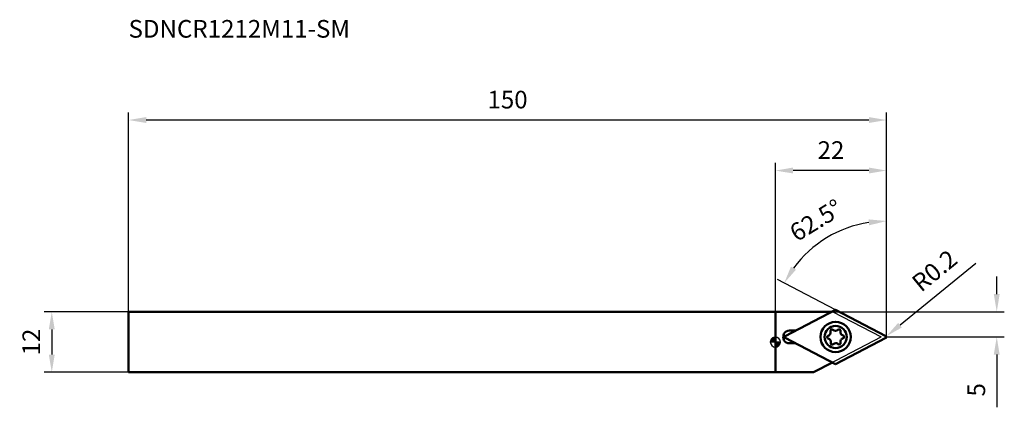
# Model space of a CAD drawing. Units: millimetres. Extents: x -150 to 45, y -13 to 64.
import ezdxf

# ---------------------------------------------------------------- set-up
doc = ezdxf.new("R2010")
doc.units = ezdxf.units.MM
for name, color, linetype, lineweight in [('1', 4, 'Continuous', 50), ('2', 7, 'Continuous', 25), ('cut', 1, 'Continuous', 25), ('nocut', 7, 'Continuous', 25), ('sk1', 4, 'Continuous', 50), ('sk2', 7, 'Continuous', 25), ('sk6', 5, 'Continuous', 35)]:
    doc.layers.add(name, color=color, linetype=linetype, lineweight=lineweight)
doc.styles.add('simplex', font='txt.shx', dxfattribs={"height": 3.5})
doc.dimstyles.new('コピー - ISO-25', dxfattribs={"dimscale": 0, "dimtxt": 3.5, "dimasz": 3.5, "dimexe": 1.5, "dimexo": 0, "dimgap": 2.3, "dimtad": 1, "dimdec": 8, "dimdsep": 46, "dimtxsty": 'simplex', "dimcen": 0.09, "dimclrd": 256, "dimclre": 256, "dimclrt": 256, "dimadec": 0, "dimazin": 0, "dimtfac": 1, "dimtofl": 0, "dimtmove": 0, "dimatfit": 3, "dimfxl": 1, "dimtolj": 1, "dimlwd": -1, "dimlwe": -1, "dimarcsym": 0})

# ---------------------------------------------------------------- blocks, each defined once
blk = doc.blocks.new('zero block')
h = blk.add_hatch(color=7)
h.paths.add_polyline_path([(0, 1, 0.414214), (-1, 0), (0, 0)])
h.paths.add_polyline_path([(1, 0), (0, 0), (0, -1, 0.414214)])
at = {"color": 7, "ltscale": 0.2}
for p, q in [((-1, 0), (1, 0)), ((0, -1), (0, 1))]:
    blk.add_line(p, q, dxfattribs=at)
for start, end in [(90, 180), (180, 270), (0, 90), (270, 0)]:
    blk.add_arc((0, 0), 1, start, end, dxfattribs=at)
blk = doc.blocks.new('*D2')
at = {"layer": 'Defpoints', "color": 0}
for p in [(-128, 43.96), (-128, 6), (22, 1)]:
    blk.add_point(p, dxfattribs=at)
at = {"layer": 'sk2'}
for p, q in [((-128, 6), (-128, 45.46)), ((22, 1), (22, 45.46)), ((18.5, 43.96), (-124.5, 43.96))]:
    blk.add_line(p, q, dxfattribs=at)
for points in [[(-124.5, 44.55), (-124.5, 43.38), (-128, 43.96)], [(18.5, 43.38), (18.5, 44.55), (22, 43.96)]]:
    blk.add_solid(points, dxfattribs=at)
at = {"layer": 'sk2', "insert": (-53, 48.01), "char_height": 3.5, "attachment_point": 5, "style": 'simplex'}
blk.add_mtext('\\A1;150', dxfattribs=at)
blk = doc.blocks.new('*D3')
at = {"layer": '2'}
for p, q in [((22, 1.12), (22, 25.46)), ((11.92, 6.37), (0.41, 12.36))]:
    blk.add_line(p, q, dxfattribs=at)
blk.add_arc((22, 1.12), 22.84, 98.7883, 143.7117, dxfattribs=at)
for points in [[(18.55, 23.11), (18.47, 24.28), (22, 23.96)], [(3.09, 14.95), (4.08, 14.33), (1.74, 11.67)]]:
    blk.add_solid(points, dxfattribs=at)
at = {"layer": 'Defpoints', "color": 0}
for p in [(13.88, 22.47), (11.92, 6.37), (22, 1.12), (22, 1.12)]:
    blk.add_point(p, dxfattribs=at)
at = {"layer": '2', "insert": (8.05, 24.11), "char_height": 3.5, "attachment_point": 5, "rotation": 31.25, "style": 'simplex'}
blk.add_mtext('\\A1;62.5%%d', dxfattribs=at)
blk = doc.blocks.new('*D4')
at = {"layer": '2'}
for p, q in [((43.81, 9.5), (43.81, 13)), ((11.21, 6), (45.31, 6)), ((22, 1), (45.31, 1)), ((43.81, -2.5), (43.81, -12.93))]:
    blk.add_line(p, q, dxfattribs=at)
for points in [[(43.22, 9.5), (44.39, 9.5), (43.81, 6)], [(44.39, -2.5), (43.22, -2.5), (43.81, 1)]]:
    blk.add_solid(points, dxfattribs=at)
at = {"layer": 'Defpoints', "color": 0}
for p in [(11.21, 6), (22, 1), (43.81, 1)]:
    blk.add_point(p, dxfattribs=at)
at = {"layer": '2', "insert": (39.76, -9.47), "char_height": 3.5, "attachment_point": 5, "rotation": 90, "style": 'simplex'}
blk.add_mtext('\\A1;5', dxfattribs=at)
blk = doc.blocks.new('*D7')
at = {"layer": 'Defpoints', "color": 0}
for p in [(-128, 6), (-143.19, -6), (-128, -6)]:
    blk.add_point(p, dxfattribs=at)
at = {"layer": 'sk2'}
for p, q in [((-128, 6), (-144.69, 6)), ((-143.19, 2.5), (-143.19, -2.5)), ((-128, -6), (-144.69, -6))]:
    blk.add_line(p, q, dxfattribs=at)
for points in [[(-142.61, 2.5), (-143.78, 2.5), (-143.19, 6)], [(-143.78, -2.5), (-142.61, -2.5), (-143.19, -6)]]:
    blk.add_solid(points, dxfattribs=at)
at = {"layer": 'sk2', "insert": (-147.24, 0), "char_height": 3.5, "attachment_point": 5, "rotation": 90, "style": 'simplex'}
blk.add_mtext('\\A1;12', dxfattribs=at)
blk = doc.blocks.new('*D8')
at = {"layer": '2'}
for p, q in [((0, 6), (0, 35.46)), ((22, 1), (22, 35.46)), ((18.5, 33.96), (3.5, 33.96))]:
    blk.add_line(p, q, dxfattribs=at)
for points in [[(3.5, 34.55), (3.5, 33.38), (0, 33.96)], [(18.5, 33.38), (18.5, 34.55), (22, 33.96)]]:
    blk.add_solid(points, dxfattribs=at)
at = {"layer": 'Defpoints', "color": 0}
for p in [(0, 33.96), (0, 6), (22, 1)]:
    blk.add_point(p, dxfattribs=at)
at = {"layer": '2', "insert": (11, 38.01), "char_height": 3.5, "attachment_point": 5, "style": 'simplex'}
blk.add_mtext('\\A1;22', dxfattribs=at)
blk = doc.blocks.new('*D9')
at = {"layer": '2'}
for p, q in [((39.68, 15.58), (24.67, 3.34)), ((21.71, 1), (21.89, 1)), ((21.8, 0.91), (21.8, 1.09))]:
    blk.add_line(p, q, dxfattribs=at)
blk.add_solid([(24.3, 3.79), (25.04, 2.89), (21.95, 1.13)], dxfattribs=at)
at = {"layer": 'Defpoints', "color": 0}
for p in [(21.8, 1), (21.95, 1.13)]:
    blk.add_point(p, dxfattribs=at)
at = {"layer": '2', "insert": (31.49, 14.13), "char_height": 3.5, "attachment_point": 5, "rotation": 39.2093, "style": 'simplex'}
blk.add_mtext('\\A1;R0.2', dxfattribs=at)

msp = doc.modelspace()

# ---------------------------------------------------------------- linework, layer by layer
at = {"layer": '1'}
for p, q in [((11.20993932, 6), (0, 6)), ((0, -6), (0, 6)), ((11.9190824, 6.36915652), (1.94581507, 1.17740217)), ((21.89234986, 1.1774021), (11.9190824, 6.36915652)), ((4.00625634, 2.25), (2.78798475, 2.25)), ((11.9190824, -4.36915652), (1.94581507, 0.82259783)), ((21.89234972, 0.82259783), (11.9190824, -4.36915652)), ((4.00625634, -0.25), (2.78798456, -0.25)), ((11.28296278, -4.03801361), (7.51402198, -6)), ((7.51402198, -6), (0, -6))]:
    msp.add_line(p, q, dxfattribs=at)
for radius in [3, 2.2]:
    msp.add_circle((11.9190824, 1), radius, dxfattribs=at)
for centre, radius, start, end in [((2.78798475, 1), 1.25, 90, 270.0000086396), ((10.25293188, 1.92356231), 0.69347101, 285.8627955016, 16.1372145163), ((11.19957424, 2.19746267), 0.292, 45.862788823, 196.1372095074), ((11.88583556, 2.90470983), 0.69347101, 225.8627938319, 316.1372128467), ((12.59636142, 2.22184369), 0.292, 345.8627871533, 136.1372095453), ((13.55198608, 1.98114752), 0.69347101, 165.8627904547, 256.137211177), ((2.0381648, 1), 0.2, 117.5, 242.5), ((10.52229523, 0.97561898), 0.292, 105.8627904926, 256.137211177), ((10.28617872, 0.01885248), 0.69347101, 345.8627871533, 76.1372061681), ((13.58523292, 0.07643769), 0.69347101, 105.8627904926, 196.1372095074), ((13.31586957, 1.02438102), 0.292, 285.8627955016, 76.1372025256), ((21.8, 1), 0.2, 297.5, 62.5000441188), ((11.24180338, -0.22184369), 0.292, 165.8627904547, 316.1372128467), ((11.95232923, -0.90470983), 0.69347101, 45.862788823, 136.1372095453), ((12.63859055, -0.19746267), 0.292, 225.8627938319, 16.1372145163)]:
    msp.add_arc(centre, radius, start, end, dxfattribs=at)
at = {"layer": 'cut'}
for p, q in [((11.9190824, 6.36915652), (1.94581507, 1.17740217)), ((21.89234986, 1.1774021), (11.9190824, 6.36915652)), ((11.9190824, -4.36915652), (1.94581507, 0.82259783)), ((21.89234972, 0.82259783), (11.9190824, -4.36915652))]:
    msp.add_line(p, q, dxfattribs=at)
for centre, start, end in [((2.0381648, 1), 117.5, 242.5), ((21.8, 1), 297.5, 62.5000441188)]:
    msp.add_arc(centre, 0.2, start, end, dxfattribs=at)
at = {"layer": 'nocut'}
for p, q in [((0, 6), (11.35598623, 6)), ((0, -6), (0, 6)), ((11.35598623, 6), (20.96089687, 1)), ((7.51402198, -6), (20.96089687, 1)), ((0, -6), (7.51402198, -6))]:
    msp.add_line(p, q, dxfattribs=at)
at = {"layer": 'sk1'}
for p, q in [((-128, -6), (-128, 6)), ((0, 6), (-128, 6)), ((0, -6), (-128, -6))]:
    msp.add_line(p, q, dxfattribs=at)

# ---------------------------------------------------------------- block references
at = {"rotation": 180}
msp.add_blockref('zero block', (0, 0), dxfattribs=at)

# ---------------------------------------------------------------- texts
at = {"layer": 'sk6', "style": 'simplex'}
msp.add_text('SDNCR1212M11-SM', height=3.5, dxfattribs=at).set_placement((-128, 60.27726436))

# ---------------------------------------------------------------- dimensions: what is measured, and where the dimension line sits
at = {"layer": '2'}
dim = msp.add_linear_dim(base=(0, 33.9621134582), p1=(22, 1), p2=(0, 6), dimstyle='コピー - ISO-25', override={"dimscale": 1}, dxfattribs=at)
dim.commit()
dim.dimension.update_dxf_attribs({"geometry": '*D8', "text_midpoint": (11, 38.0121134582)})
dim = msp.add_angular_dim_3p(base=(13.87666969, 22.46876065), center=(22, 1.12136298), p1=(22, 1.12221933), p2=(11.9190824, 6.36915652), dimstyle='コピー - ISO-25', override={"dimscale": 1, "dimadec": 1}, dxfattribs=at)
dim.commit()
dim.dimension.update_dxf_attribs({"geometry": '*D3', "text_midpoint": (8.04979776, 24.11058477)})
dim = msp.add_radius_dim(center=(21.8, 1), mpoint=(21.954968467, 1.126430907), dimstyle='コピー - ISO-25', override={"dimscale": 1}, dxfattribs=at)
dim.commit()
dim.dimension.update_dxf_attribs({"geometry": '*D9', "text_midpoint": (34.051360698, 10.99526335), "dimtype": 164})
dim = msp.add_linear_dim(base=(43.8057476115, 1), p1=(11.2099393177, 6), p2=(22, 1), angle=270, dimstyle='コピー - ISO-25', override={"dimscale": 1}, dxfattribs=at)
dim.commit()
dim.dimension.update_dxf_attribs({"geometry": '*D4', "text_midpoint": (39.7557476115, -9.4666666667)})
at = {"layer": 'sk2'}
for base, p1, p2, angle, override, picture, middle in [((-128, 43.9621134582), (22, 1), (-128, 6), 180, {"dimscale": 1}, '*D2', (-53, 48.0121134582)), ((-143.1942523885, -6), (-128, 6), (-128, -6), 270, {"dimscale": 1, "dimtxt": 3.5, "dimtxsty": 'simplex'}, '*D7', (-147.2442523885, 0))]:
    dim = msp.add_linear_dim(base=base, p1=p1, p2=p2, angle=angle, dimstyle='コピー - ISO-25', override=override, dxfattribs=at)
    dim.commit()
    dim.dimension.update_dxf_attribs({"geometry": picture, "text_midpoint": middle})

doc.saveas('drawing.dxf')
